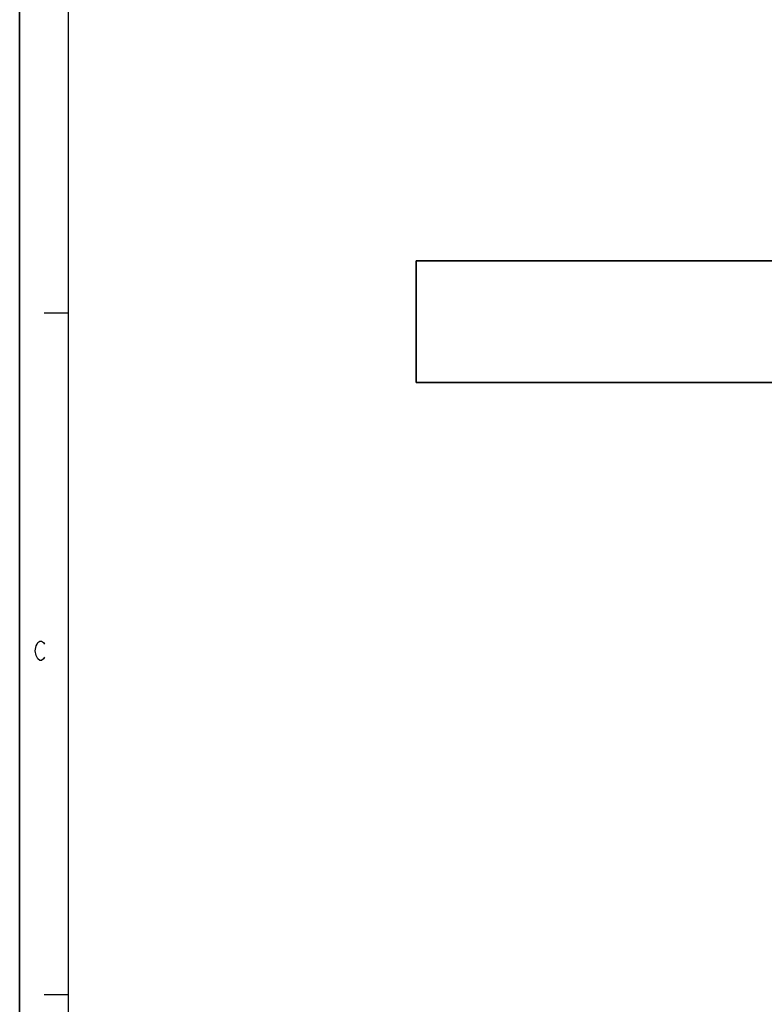
# Model space of a CAD drawing. Extents: x 266 to 1061, y -574 to -154.
# Drawn here: x 266 to 343, y -435 to -334 of the extents above; entities that cross this region are included whole.
import ezdxf

# ---------------------------------------------------------------- set-up
doc = ezdxf.new("R2010")
doc.units = 0
doc.header["$MEASUREMENT"] = 0
doc.layers.get('0').update_dxf_attribs({"linetype": 'CONTINUOUS'})

msp = doc.modelspace()

# ---------------------------------------------------------------- linework, layer by layer
at = {"color": 0, "linetype": 'Continuous'}
for p, q in [((266.16, -574.44), (266.16, -154.44)), ((271.16, -569.44), (271.16, -159.43)), ((271.17, -364.44), (268.67, -364.44)), ((267.95, -398.42), (268.04, -398.26)), ((268.04, -398.26), (268.23, -398.09)), ((268.23, -398.09), (268.41, -398.09)), ((268.41, -398.09), (268.6, -398.26)), ((268.6, -398.26), (268.7, -398.42)), ((267.76, -399.09), (267.85, -398.59)), ((267.85, -399.59), (267.76, -399.09)), ((267.85, -398.59), (267.95, -398.42)), ((268.04, -399.92), (267.85, -399.59)), ((268.23, -400.09), (268.04, -399.92)), ((268.41, -400.09), (268.23, -400.09)), ((268.6, -399.92), (268.41, -400.09)), ((268.7, -399.76), (268.6, -399.92)), ((271.17, -434.44), (268.67, -434.44))]:
    msp.add_line(p, q, dxfattribs=at)
msp.add_line((266.16, -154.44), (266.16, -574.44))
at = {"color": 0, "linetype": 'Continuous', "lineweight": 35}
for p, q in [((306.86, -371.54), (306.86, -359.04)), ((306.86, -359.04), (481.86, -359.04)), ((306.86, -371.54), (481.86, -371.54))]:
    msp.add_line(p, q, dxfattribs=at)

doc.saveas('drawing.dxf')
